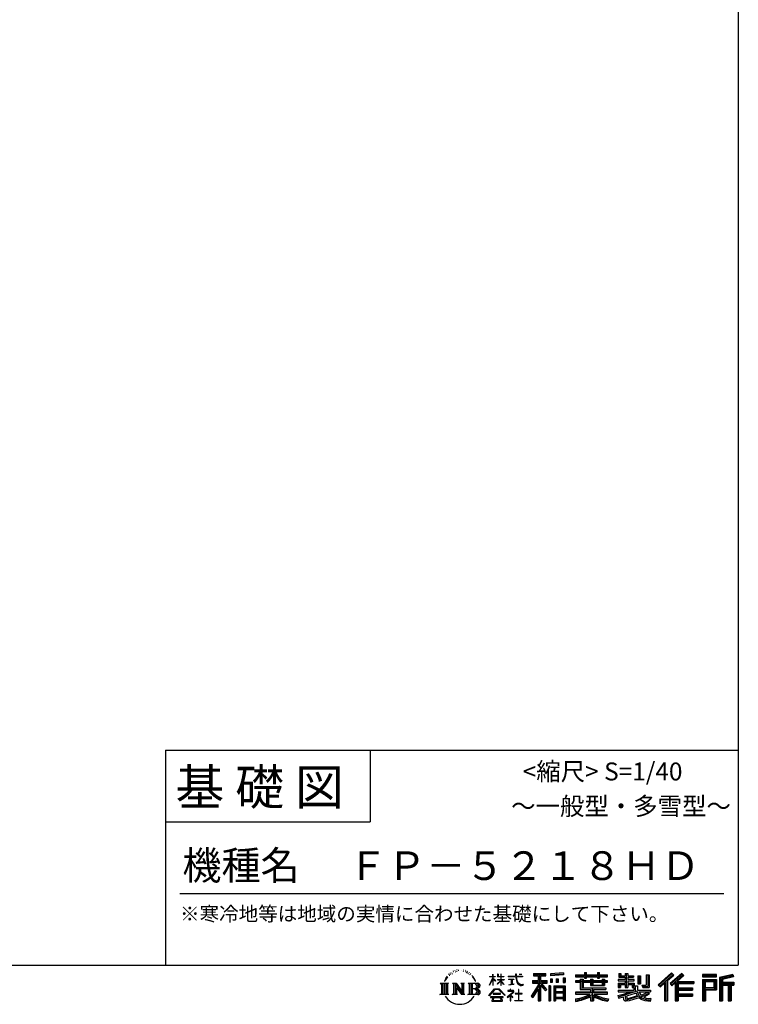
# Model space of a CAD drawing. Extents: x 220 to 16307, y -219 to 11106.
# Drawn here: x 12292 to 16307, y -219 to 5281 of the extents above; entities that cross this region are included whole.
import ezdxf
from ezdxf.enums import TextEntityAlignment as Align

# ---------------------------------------------------------------- set-up
doc = ezdxf.new("R2010")
doc.units = 0
doc.header["$LTSCALE"] = 20
doc.layers.add('仕様書枠', color=230, linetype='CONTINUOUS')
doc.layers.add('文字', color=7, linetype='CONTINUOUS')
doc.styles.add('STYLE2', font='txt')

msp = doc.modelspace()

# ---------------------------------------------------------------- linework, layer by layer
at = {"layer": '仕様書枠', "ltscale": 50}
for p, q in [((16307.2, 11105.6), (16307.2, 0)), ((13107.2, 1200), (16307.2, 1200)), ((13107.2, 800), (14251.2, 800)), ((220, 0), (16307.2, 0)), ((220, 0), (16307.2, 0))]:
    msp.add_line(p, q, dxfattribs=at)
at = {"layer": '仕様書枠', "linetype": 'Continuous', "ltscale": 50}
for p, q in [((13107.2, 1200), (13107.2, 0)), ((14251.2, 1200), (14251.2, 800))]:
    msp.add_line(p, q, dxfattribs=at)
at = {"layer": '文字', "color": 7, "ltscale": 50}
msp.add_line((13187.2, 400), (16227.2, 400), dxfattribs=at)
at = {"layer": '文字', "ltscale": 0.5}
for p, q in [((14689.298, -47.912), (14687.87, -53.213)), ((14697.524, -42.939), (14696.486, -45.014)), ((14701.869, -52.941), (14699.319, -52.941)), ((14705.457, -42.467), (14704.23, -44.637)), ((14710.651, -49.449), (14709.329, -49.355)), ((14714.146, -32.181), (14713.485, -33.597)), ((14718.584, -36.805), (14715.468, -37.56)), ((14724.628, -29.068), (14723.306, -30.766)), ((14726.8, -39.919), (14724.628, -39.919)), ((14735.961, -35.578), (14733.694, -35.484)), ((14736.811, -25.104), (14734.733, -26.331)), ((14744.933, -30.577), (14742.383, -30.672)), ((14759.901, -30.257), (14761.269, -30.329)), ((14772.722, -34.288), (14770.201, -35.223)), ((14770.345, -25.939), (14772.794, -26.731)), ((14782.691, -37.886), (14781.322, -38.102)), ((14783.195, -28.602), (14784.419, -30.401)), ((14786.941, -41.485), (14787.949, -41.485)), ((14789.606, -35.871), (14790.398, -36.663)), ((14793.711, -43.284), (14790.038, -43.932)), ((14793.063, -33.424), (14794.288, -35.079)), ((14801.779, -48.682), (14799.113, -48.825)), ((14803.579, -39.613), (14804.444, -41.7)), ((14808.427, -52.596), (14806.266, -53.244)), ((14811.74, -46.119), (14812.604, -47.774)), ((14934.844, -63.454), (14934.844, -49.567)), ((14936.644, -49.567), (14934.844, -49.567)), ((14936.644, -49.567), (14936.644, -63.454)), ((14961.274, -49.567), (14961.274, -65.584)), ((14964.756, -49.567), (14961.274, -49.567)), ((14964.756, -49.567), (14964.756, -63.454)), ((14980.948, -49.567), (14980.948, -63.454)), ((14982.748, -49.567), (14980.948, -49.567)), ((14982.748, -63.454), (14982.748, -49.567)), ((15062.714, -49.567), (15062.714, -61.87)), ((15067.879, -49.567), (15062.714, -49.567)), ((15067.879, -61.87), (15067.879, -49.567)), ((15082.348, -49.567), (15097.794, -49.567)), ((15082.348, -49.567), (15082.348, -49.637)), ((15082.348, -49.637), (15097.794, -49.637)), ((15097.794, -49.637), (15097.794, -49.567)), ((15163.618, -46.519), (15163.618, -58.754)), ((15163.618, -46.519), (15231.527, -46.519)), ((15163.618, -52.212), (15231.527, -52.212)), ((15195.421, -50.874), (15195.421, -198.541)), ((15231.527, -58.754), (15231.527, -46.519)), ((15330.304, -42.173), (15257.723, -48.013)), ((15257.723, -48.013), (15257.723, -60.203)), ((15330.304, -49.995), (15257.723, -55.834)), ((15330.304, -54.363), (15257.723, -60.203)), ((15330.304, -42.173), (15330.304, -54.363)), ((15398.239, -53.605), (15398.239, -64.487)), ((15398.239, -53.605), (15448.433, -53.605)), ((15448.433, -41.809), (15448.433, -53.605)), ((15448.433, -41.809), (15459.752, -41.809)), ((15454.127, -41.809), (15454.127, -73.382)), ((15459.752, -53.605), (15459.752, -41.809)), ((15459.752, -53.605), (15519.783, -53.605)), ((15519.783, -41.809), (15519.783, -53.605)), ((15519.783, -41.809), (15531.102, -41.809)), ((15525.477, -41.809), (15525.477, -73.382)), ((15531.102, -53.605), (15531.102, -41.809)), ((15531.102, -53.605), (15576.361, -53.605)), ((15576.361, -64.487), (15576.361, -53.605)), ((15638.805, -47.076), (15638.805, -66.923)), ((15638.805, -47.076), (15651.278, -47.076)), ((15645.169, -47.076), (15645.169, -66.923)), ((15651.278, -47.076), (15651.278, -60.13)), ((15674.939, -47.076), (15674.939, -60.13)), ((15674.939, -47.076), (15689.281, -47.076)), ((15681.303, -47.076), (15681.303, -124.987)), ((15689.281, -47.076), (15689.281, -60.13)), ((15793.31, -54.419), (15809.521, -54.419)), ((15793.31, -54.419), (15793.31, -112.328)), ((15800.812, -54.419), (15800.812, -118.96)), ((15809.521, -54.419), (15809.521, -124.987)), ((15934.827, -43.382), (15859.961, -109.598)), ((15937.859, -46.514), (15863.075, -112.657)), ((15868.44, -117.927), (15943.517, -52.359)), ((15991.288, -46.579), (15925.573, -102.624)), ((15994.407, -49.642), (15928.464, -105.881)), ((15933.492, -111.545), (15999.743, -54.884)), ((15946.549, -55.492), (15934.827, -43.382)), ((16002.861, -57.947), (15991.288, -46.579)), ((16185.348, -51.524), (16107.989, -51.524)), ((16107.989, -51.524), (16107.989, -65.888)), ((16185.348, -65.888), (16185.348, -51.524)), ((16276.21, -52.055), (16201.743, -69.82)), ((16276.21, -52.055), (16279.904, -65.834)), ((14641.496, -100.467), (14688.485, -100.467)), ((14641.496, -100.467), (14648.236, -105.832)), ((14648.236, -105.832), (14648.236, -159.586)), ((14656.945, -100.467), (14656.945, -164.769)), ((14665.654, -100.467), (14665.654, -164.769)), ((14672.705, -74.041), (14666.474, -89.284)), ((14666.474, -89.284), (14667.877, -89.284)), ((14670.925, -82.256), (14667.877, -89.284)), ((14677.954, -71.264), (14670.925, -82.256)), ((14672.705, -74.041), (14683.178, -60.595)), ((14674.363, -100.467), (14674.363, -164.769)), ((14682.302, -66.078), (14677.954, -71.264)), ((14688.485, -100.467), (14682.558, -105.186)), ((14682.558, -105.186), (14682.558, -160.054)), ((14694.975, -58.508), (14692.708, -58.508)), ((14710.784, -100.467), (14716.436, -103.73)), ((14710.784, -100.467), (14730.69, -100.467)), ((14716.436, -103.73), (14716.436, -160.289)), ((14725.145, -100.467), (14725.145, -164.769)), ((14725.337, -100.467), (14767.513, -159.464)), ((14730.69, -100.467), (14762.308, -144.697)), ((14757.062, -100.467), (14762.308, -103.496)), ((14757.062, -100.467), (14776.301, -100.467)), ((14762.308, -103.496), (14762.308, -144.697)), ((14767.513, -100.467), (14767.513, -164.769)), ((14776.301, -100.467), (14771.867, -103.027)), ((14771.867, -103.027), (14771.867, -160.992)), ((14797.658, -100.467), (14851.561, -100.467)), ((14797.658, -100.467), (14802.904, -103.496)), ((14802.904, -103.496), (14802.904, -160.523)), ((14812.278, -100.467), (14812.278, -164.769)), ((14825.844, -65.705), (14819.243, -57.534)), ((14820.987, -100.467), (14820.987, -164.769)), ((14822.352, -65.414), (14831.471, -79.081)), ((14835.151, -80.235), (14825.844, -65.705)), ((14831.471, -79.081), (14836.461, -87.806)), ((14838.613, -89.284), (14834.764, -79.477)), ((14836.461, -87.806), (14836.884, -89.284)), ((14836.884, -89.284), (14838.613, -89.284)), ((14916.428, -111.181), (14934.844, -70.93)), ((14916.538, -63.454), (14916.538, -65.584)), ((14916.538, -63.454), (14934.844, -63.454)), ((14934.844, -65.584), (14916.538, -65.584)), ((14917.208, -111.636), (14934.844, -77.714)), ((14934.844, -65.584), (14934.844, -70.93)), ((14934.844, -77.714), (14934.844, -114.022)), ((14936.644, -63.454), (14948.56, -63.454)), ((14936.644, -65.584), (14936.644, -74.71)), ((14948.56, -65.584), (14936.644, -65.584)), ((14951.955, -88.066), (14936.644, -74.71)), ((14950.72, -90.072), (14936.644, -80.81)), ((14936.644, -80.81), (14936.644, -114.022)), ((14948.56, -63.454), (14948.56, -65.584)), ((14950.72, -90.072), (14951.955, -88.066)), ((14960.774, -104.346), (14980.948, -86.049)), ((14960.774, -104.346), (14962.139, -105.776)), ((14980.948, -65.584), (14961.274, -65.584)), ((14961.274, -80.259), (14961.274, -82.516)), ((14961.274, -80.259), (14980.948, -80.259)), ((14961.274, -82.516), (14980.948, -82.516)), ((14962.139, -105.776), (14980.948, -87.734)), ((14964.756, -63.454), (14980.948, -63.454)), ((14980.948, -65.584), (14980.948, -80.259)), ((14980.948, -82.516), (14980.948, -86.163)), ((14980.948, -87.657), (14980.948, -114.022)), ((14982.748, -63.454), (14998.004, -63.454)), ((14982.748, -80.259), (14982.748, -65.584)), ((14998.004, -65.584), (14982.748, -65.584)), ((14982.748, -80.259), (14998.685, -80.259)), ((14982.748, -88.365), (14982.748, -82.516)), ((14982.748, -82.516), (14998.685, -82.516)), ((14997.97, -106.983), (14982.748, -88.365)), ((14982.748, -114.022), (14982.748, -89.92)), ((14997.032, -107.875), (14982.748, -89.92)), ((14997.97, -106.983), (14997.032, -107.875)), ((14998.004, -63.454), (14998.004, -65.584)), ((14998.685, -80.259), (14998.685, -82.516)), ((15020.617, -61.87), (15020.617, -64.654)), ((15020.617, -61.87), (15062.714, -61.87)), ((15063.116, -64.654), (15020.617, -64.654)), ((15024.068, -78.651), (15024.068, -80.669)), ((15024.068, -78.651), (15052.167, -78.651)), ((15038.254, -80.669), (15024.068, -80.669)), ((15025.218, -110.629), (15052.934, -106.548)), ((15025.218, -109.318), (15038.254, -106.85)), ((15025.218, -109.318), (15025.218, -110.629)), ((15038.254, -80.669), (15038.254, -106.85)), ((15052.167, -80.669), (15043.348, -80.669)), ((15043.348, -80.669), (15043.348, -105.886)), ((15043.348, -105.886), (15052.934, -104.071)), ((15052.167, -78.651), (15052.167, -80.669)), ((15052.934, -104.071), (15052.934, -106.548)), ((15063.116, -64.654), (15063.752, -69.742)), ((15063.752, -69.742), (15067.28, -86.311)), ((15067.28, -86.311), (15070.635, -94.356)), ((15100.861, -64.654), (15067.866, -64.654)), ((15069.026, -75.38), (15067.866, -64.654)), ((15067.879, -61.87), (15100.861, -61.87)), ((15071.389, -85.807), (15069.026, -75.38)), ((15070.635, -94.356), (15076.334, -103.399)), ((15075.899, -94.819), (15071.389, -85.807)), ((15080.248, -102.062), (15075.899, -94.819)), ((15076.334, -103.399), (15083.887, -110.29)), ((15088.378, -108.26), (15080.248, -102.062)), ((15091.454, -109.378), (15088.378, -108.26)), ((15095.308, -109.892), (15091.454, -109.378)), ((15099.063, -109.266), (15095.308, -109.892)), ((15103.972, -105.996), (15099.063, -109.266)), ((15100.861, -61.87), (15100.861, -64.654)), ((15102.892, -111.281), (15106.208, -109.18)), ((15106.208, -109.18), (15103.972, -105.996)), ((15195.421, -109.587), (15154.099, -175.856)), ((15156.731, -86.313), (15188.723, -86.313)), ((15156.731, -86.313), (15156.731, -100.642)), ((15156.731, -93.271), (15239.904, -93.271)), ((15156.731, -100.642), (15188.723, -100.642)), ((15163.618, -58.754), (15188.723, -58.754)), ((15188.723, -58.754), (15188.723, -86.313)), ((15188.723, -100.642), (15188.723, -112.099)), ((15234.773, -138.617), (15195.421, -94.075)), ((15202.829, -58.754), (15202.829, -86.313)), ((15202.829, -58.754), (15231.527, -58.754)), ((15202.829, -86.313), (15239.904, -86.313)), ((15238.036, -135.734), (15207.034, -100.642)), ((15207.034, -100.642), (15239.904, -100.642)), ((15239.904, -100.642), (15239.904, -86.313)), ((15258.642, -75.667), (15267.566, -75.667)), ((15258.642, -75.667), (15258.642, -95.93)), ((15267.566, -95.93), (15258.642, -95.93)), ((15263.211, -75.667), (15263.211, -95.93)), ((15267.566, -75.667), (15267.566, -95.93)), ((15290.249, -75.667), (15301.427, -75.667)), ((15290.249, -75.667), (15290.249, -95.93)), ((15301.427, -95.93), (15290.249, -95.93)), ((15295.943, -75.667), (15295.943, -95.93)), ((15301.427, -75.667), (15301.427, -95.93)), ((15328.03, -70.081), (15338.952, -70.081)), ((15328.03, -70.081), (15328.03, -95.93)), ((15328.03, -95.93), (15338.952, -95.93)), ((15333.724, -70.081), (15333.724, -95.93)), ((15338.952, -70.081), (15338.952, -95.93)), ((15398.239, -57.959), (15576.361, -57.959)), ((15398.239, -64.487), (15448.433, -64.487)), ((15398.239, -87.706), (15398.239, -95.777)), ((15424.594, -87.706), (15398.239, -87.706)), ((15576.361, -92.061), (15398.239, -92.061)), ((15398.239, -95.777), (15424.594, -95.777)), ((15424.594, -78.165), (15424.594, -87.706)), ((15424.594, -78.165), (15439.724, -78.165)), ((15424.594, -95.777), (15424.594, -135.168)), ((15433.36, -78.165), (15433.36, -135.168)), ((15439.724, -78.165), (15439.724, -87.706)), ((15481.841, -87.706), (15439.724, -87.706)), ((15439.724, -95.777), (15439.724, -127.559)), ((15439.724, -95.777), (15481.841, -95.777)), ((15448.433, -64.487), (15448.433, -73.382)), ((15448.433, -73.382), (15459.752, -73.382)), ((15459.752, -64.487), (15519.783, -64.487)), ((15459.752, -73.382), (15459.752, -64.487)), ((15481.841, -78.165), (15481.841, -87.706)), ((15481.841, -78.165), (15494.94, -78.165)), ((15481.841, -95.777), (15481.841, -114.193)), ((15488.577, -78.165), (15488.577, -114.193)), ((15494.94, -78.165), (15494.94, -87.706)), ((15547.266, -87.706), (15494.94, -87.706)), ((15494.94, -95.777), (15494.94, -111.191)), ((15494.94, -95.777), (15547.266, -95.777)), ((15519.783, -64.487), (15519.783, -73.382)), ((15519.783, -73.382), (15531.102, -73.382)), ((15531.102, -73.382), (15531.102, -64.487)), ((15531.102, -64.487), (15576.361, -64.487)), ((15547.266, -78.165), (15559.684, -78.165)), ((15547.266, -78.165), (15547.266, -87.706)), ((15547.266, -95.777), (15547.266, -111.191)), ((15553.321, -78.165), (15553.321, -114.193)), ((15559.684, -78.165), (15559.684, -87.706)), ((15576.361, -87.706), (15559.684, -87.706)), ((15559.684, -95.777), (15559.684, -114.193)), ((15559.684, -95.777), (15576.361, -95.777)), ((15576.361, -95.777), (15576.361, -87.706)), ((15635.901, -79.712), (15635.901, -88.136)), ((15674.939, -79.712), (15635.901, -79.712)), ((15635.901, -88.136), (15674.939, -88.136)), ((15635.901, -100.517), (15635.901, -124.987)), ((15635.901, -100.517), (15674.939, -100.517)), ((15638.805, -66.923), (15674.939, -66.923)), ((15642.264, -100.517), (15642.264, -124.987)), ((15649.181, -108.45), (15649.181, -124.987)), ((15649.181, -108.45), (15674.939, -108.45)), ((15651.278, -60.13), (15674.939, -60.13)), ((15674.939, -66.923), (15674.939, -79.712)), ((15674.939, -88.136), (15674.939, -100.517)), ((15674.939, -108.45), (15674.939, -124.987)), ((15689.281, -60.13), (15721.054, -60.13)), ((15689.281, -66.923), (15689.281, -79.712)), ((15689.281, -66.923), (15721.054, -66.923)), ((15726.136, -79.712), (15689.281, -79.712)), ((15689.281, -88.136), (15726.136, -88.136)), ((15689.281, -88.136), (15689.281, -100.517)), ((15689.281, -100.517), (15726.136, -100.517)), ((15689.281, -108.45), (15689.281, -124.987)), ((15689.281, -108.45), (15713.769, -108.45)), ((15713.769, -108.45), (15713.769, -124.987)), ((15720.133, -100.517), (15720.133, -124.987)), ((15721.054, -60.13), (15721.054, -66.923)), ((15726.136, -88.136), (15726.136, -79.712)), ((15726.136, -100.517), (15726.136, -115.124)), ((15746.585, -60.13), (15746.585, -103.618)), ((15746.585, -60.13), (15760.927, -60.13)), ((15746.585, -103.618), (15760.927, -103.618)), ((15752.948, -60.13), (15752.948, -103.618)), ((15760.927, -60.13), (15760.927, -103.618)), ((15859.961, -109.598), (15871.556, -120.987)), ((15871.556, -120.987), (15894.486, -100.961)), ((15894.486, -100.961), (15894.486, -198.541)), ((15902.531, -88.153), (15902.531, -198.541)), ((15911.24, -86.329), (15946.549, -55.492)), ((15911.24, -86.329), (15911.24, -198.541)), ((15925.573, -102.624), (15936.384, -114.802)), ((15936.384, -114.802), (15954.58, -99.239)), ((15954.58, -99.239), (15954.58, -198.541)), ((15958.934, -89.785), (15958.934, -198.541)), ((15964.795, -90.503), (16002.861, -57.947)), ((15964.795, -90.503), (16058.929, -90.503)), ((15965.961, -96.901), (16058.929, -96.901)), ((15965.961, -97.09), (15965.961, -198.541)), ((15970.316, -102.929), (15970.316, -127.489)), ((15970.316, -102.929), (16058.929, -102.929)), ((16058.929, -90.503), (16058.929, -102.929)), ((16185.348, -55.879), (16107.989, -55.879)), ((16107.989, -61.533), (16185.348, -61.533)), ((16107.989, -65.888), (16185.348, -65.888)), ((16107.989, -79.453), (16185.348, -79.453)), ((16107.989, -79.453), (16107.989, -198.541)), ((16112.344, -83.808), (16180.994, -83.808)), ((16112.344, -83.808), (16112.344, -198.541)), ((16120.116, -83.808), (16120.116, -198.541)), ((16124.471, -91.034), (16170.404, -91.034)), ((16124.471, -125.444), (16124.471, -91.034)), ((16170.404, -91.034), (16170.404, -125.444)), ((16174.759, -83.808), (16174.759, -134.023)), ((16180.994, -83.808), (16180.994, -134.023)), ((16185.348, -79.453), (16185.348, -138.377)), ((16201.743, -69.82), (16201.743, -198.541)), ((16277.338, -56.263), (16206.097, -73.258)), ((16206.097, -73.258), (16206.097, -198.541)), ((16278.893, -61.598), (16210.452, -77.925)), ((16210.452, -77.925), (16210.452, -198.541)), ((16214.966, -76.848), (16214.966, -198.541)), ((16214.966, -99.869), (16281.909, -99.869)), ((16214.966, -106.874), (16281.909, -106.874)), ((16279.904, -65.834), (16219.321, -80.286)), ((16219.321, -80.286), (16219.321, -95.515)), ((16219.321, -95.515), (16281.909, -95.515)), ((16254.729, -106.874), (16254.729, -198.541)), ((16262.076, -106.874), (16262.076, -198.541)), ((16281.909, -95.515), (16281.909, -111.229)), ((14639.258, -164.769), (14648.236, -159.586)), ((14690.723, -164.769), (14639.258, -164.769)), ((14690.723, -164.769), (14682.558, -160.054)), ((14708.676, -164.769), (14716.436, -160.289)), ((14738.626, -164.769), (14708.676, -164.769)), ((14729.5, -112.614), (14765.975, -164.769)), ((14733.302, -125.649), (14760.661, -164.769)), ((14733.302, -125.649), (14733.302, -161.695)), ((14738.626, -164.769), (14733.302, -161.695)), ((14778.409, -164.769), (14760.661, -164.769)), ((14778.409, -164.769), (14771.867, -160.992)), ((14795.55, -164.769), (14802.904, -160.523)), ((14851.115, -164.769), (14795.55, -164.769)), ((14847.206, -132.172), (14820.987, -132.172)), ((14913.354, -169.749), (14945.571, -132.245)), ((14949.639, -136.104), (14916.345, -172.085)), ((14916.428, -111.181), (14917.208, -111.636)), ((14936.644, -114.022), (14934.844, -114.022)), ((14936.765, -157.734), (14936.765, -161.238)), ((14979.075, -157.734), (14936.765, -157.734)), ((14936.765, -161.238), (14979.075, -161.238)), ((14945.571, -132.245), (14971.448, -132.245)), ((14967.505, -136.104), (14949.639, -136.104)), ((15002.138, -170.371), (14967.505, -136.104)), ((14971.448, -132.245), (15004.88, -167.846)), ((14979.075, -161.238), (14979.075, -157.734)), ((14982.748, -114.022), (14980.948, -114.022)), ((15045.008, -154.496), (15016.566, -178.315)), ((15018.998, -142.158), (15018.998, -144.954)), ((15032.284, -142.158), (15018.998, -142.158)), ((15018.998, -144.954), (15038.419, -144.954)), ((15035.266, -134.9), (15032.284, -134.9)), ((15032.284, -134.9), (15032.284, -142.158)), ((15034.26, -166.76), (15053.513, -150.965)), ((15035.266, -142.158), (15035.266, -134.9)), ((15049.906, -142.158), (15035.266, -142.158)), ((15038.419, -144.954), (15042.39, -145.675)), ((15042.39, -145.675), (15045.877, -150.154)), ((15045.877, -150.154), (15045.008, -154.496)), ((15048.56, -146.512), (15049.158, -147.281)), ((15049.158, -146.512), (15048.56, -146.512)), ((15049.158, -147.281), (15049.158, -146.512)), ((15050.75, -142.222), (15049.906, -142.158)), ((15051.801, -143.03), (15050.75, -142.222)), ((15053.059, -144.288), (15051.801, -143.03)), ((15053.513, -145.496), (15053.059, -144.288)), ((15053.513, -150.965), (15053.513, -145.496)), ((15060.628, -158.088), (15060.628, -161.061)), ((15078.52, -158.088), (15060.628, -158.088)), ((15060.628, -161.061), (15078.52, -161.061)), ((15081.148, -135.963), (15078.52, -135.963)), ((15078.52, -135.963), (15078.52, -158.088)), ((15078.52, -161.061), (15078.52, -197.206)), ((15081.148, -158.088), (15081.148, -135.963)), ((15099.217, -158.088), (15081.148, -158.088)), ((15081.148, -161.061), (15099.217, -161.061)), ((15081.148, -197.206), (15081.148, -161.061)), ((15083.887, -110.29), (15089.192, -113.096)), ((15089.192, -113.096), (15092.73, -114.086)), ((15092.73, -114.086), (15096.188, -114.086)), ((15096.188, -114.086), (15102.892, -111.281)), ((15099.217, -161.061), (15099.217, -158.088)), ((15188.723, -112.099), (15150.404, -173.552)), ((15188.723, -132.531), (15158.986, -180.221)), ((15188.723, -132.531), (15188.723, -198.541)), ((15202.829, -112.077), (15202.829, -198.541)), ((15229.818, -142.625), (15202.829, -112.077)), ((15238.036, -135.734), (15229.818, -142.625)), ((15258.407, -114.937), (15248.613, -114.937)), ((15248.613, -114.937), (15248.613, -198.541)), ((15254.052, -114.937), (15254.052, -198.541)), ((15258.407, -114.937), (15258.407, -198.541)), ((15277.132, -114.937), (15339.132, -114.937)), ((15277.132, -114.937), (15277.132, -198.541)), ((15281.487, -120.629), (15334.777, -120.629)), ((15281.487, -120.629), (15281.487, -198.541)), ((15334.777, -153.864), (15281.487, -153.864)), ((15328.902, -127.112), (15285.759, -127.112)), ((15285.759, -127.112), (15285.759, -149.509)), ((15328.902, -149.509), (15285.759, -149.509)), ((15285.759, -157.358), (15285.759, -180.528)), ((15328.902, -157.358), (15285.759, -157.358)), ((15328.902, -127.112), (15328.902, -149.509)), ((15328.902, -157.358), (15328.902, -180.528)), ((15334.777, -120.629), (15334.777, -198.541)), ((15339.132, -114.937), (15339.132, -198.541)), ((15398.239, -150.631), (15398.239, -161.848)), ((15481.773, -150.631), (15398.239, -150.631)), ((15576.361, -154.986), (15398.239, -154.986)), ((15398.239, -161.848), (15478.558, -161.848)), ((15424.594, -135.168), (15481.773, -135.168)), ((15439.724, -127.559), (15567.724, -127.559)), ((15481.773, -135.168), (15481.773, -150.631)), ((15481.841, -114.193), (15559.684, -114.193)), ((15490.252, -127.559), (15490.252, -198.541)), ((15494.94, -111.191), (15547.266, -111.191)), ((15498.961, -135.168), (15567.724, -135.168)), ((15498.961, -135.168), (15498.961, -150.631)), ((15576.361, -150.631), (15498.961, -150.631)), ((15502.176, -161.848), (15576.361, -161.848)), ((15567.724, -127.559), (15567.724, -135.168)), ((15576.361, -161.848), (15576.361, -150.631)), ((15633.226, -169.917), (15670.687, -161.083)), ((15635.901, -124.987), (15649.181, -124.987)), ((15635.901, -139.283), (15635.901, -149.364)), ((15635.901, -139.283), (15722.903, -139.283)), ((15635.901, -149.364), (15727.931, -149.364)), ((15740.302, -145.308), (15636.243, -179.424)), ((15670.687, -161.083), (15707.121, -149.364)), ((15674.939, -124.987), (15689.281, -124.987)), ((15735.621, -156.596), (15682.875, -173.301)), ((15713.769, -124.987), (15722.903, -124.987)), ((15722.903, -124.987), (15722.903, -139.283)), ((15726.136, -115.124), (15743.209, -115.124)), ((15731.612, -115.124), (15731.612, -148.157)), ((15743.75, -169.864), (15735.621, -156.596)), ((15740.302, -145.308), (15755.081, -175.257)), ((15743.209, -115.124), (15743.209, -139.283)), ((15743.209, -139.283), (15817.356, -139.283)), ((15752.015, -149.364), (15804.488, -149.364)), ((15752.015, -149.364), (15764.589, -169.864)), ((15806.899, -157.86), (15761.454, -179.441)), ((15801.956, -150.566), (15764.589, -169.864)), ((15768.516, -112.328), (15773.609, -124.987)), ((15768.516, -112.328), (15793.31, -112.328)), ((15771.857, -118.96), (15800.812, -118.96)), ((15773.609, -124.987), (15809.521, -124.987)), ((15809.654, -161.924), (15778.9, -178.644)), ((15801.141, -149.364), (15817.356, -149.364)), ((15801.956, -150.566), (15809.654, -161.924)), ((15817.356, -139.283), (15817.356, -149.364)), ((15965.961, -133.359), (16050.781, -133.359)), ((15970.316, -127.489), (16050.781, -127.489)), ((15970.316, -139.386), (16050.781, -139.386)), ((15970.316, -139.386), (15970.316, -160.238)), ((15970.316, -160.238), (16050.781, -160.238)), ((16050.781, -127.489), (16050.781, -139.386)), ((16050.781, -160.238), (16050.781, -172.664)), ((16120.116, -134.023), (16180.994, -134.023)), ((16124.471, -125.444), (16170.404, -125.444)), ((16124.471, -138.377), (16185.348, -138.377)), ((16124.471, -138.377), (16124.471, -198.541)), ((16219.321, -111.229), (16219.321, -198.541)), ((16219.321, -111.229), (16250.374, -111.229)), ((16250.374, -111.229), (16250.374, -198.541)), ((16266.431, -111.229), (16266.431, -198.541)), ((16266.431, -111.229), (16281.909, -111.229)), ((14916.345, -172.085), (14913.354, -169.749)), ((14923.301, -176.673), (14923.301, -180)), ((14993.247, -176.673), (14923.301, -176.673)), ((14923.301, -180), (14936.977, -180)), ((14936.977, -180), (14930.565, -199.222)), ((14930.565, -199.222), (14930.565, -200.627)), ((14930.565, -200.627), (14931.345, -200.887)), ((14931.345, -200.887), (14986.822, -200.887)), ((14938.25, -188.759), (14937.861, -193.032)), ((14937.861, -193.032), (14940.804, -197.737)), ((14942.863, -180), (14938.25, -188.759)), ((14940.804, -197.737), (14979.405, -197.737)), ((14942.863, -180), (14977.296, -180)), ((14982.373, -189.223), (14977.296, -180)), ((14979.405, -197.737), (14982.013, -194.263)), ((14988.873, -194.67), (14979.949, -180)), ((14979.949, -180), (14993.247, -180)), ((14982.013, -194.263), (14982.373, -189.223)), ((14986.822, -200.887), (14988.31, -200.537)), ((14988.31, -200.537), (14988.978, -199.965)), ((14989.194, -196.378), (14988.873, -194.67)), ((14988.978, -199.965), (14989.318, -198.742)), ((14989.318, -198.742), (14989.194, -196.378)), ((14993.247, -180), (14993.247, -176.673)), ((15004.88, -167.846), (15002.138, -170.371)), ((15016.566, -178.315), (15018.416, -180.472)), ((15018.416, -180.472), (15032.284, -169.533)), ((15032.284, -169.533), (15032.284, -200.179)), ((15032.284, -200.179), (15035.444, -200.179)), ((15048.35, -178.827), (15034.26, -166.76)), ((15035.444, -170.512), (15046.657, -180.596)), ((15035.444, -200.179), (15035.444, -170.512)), ((15046.657, -180.596), (15048.35, -178.827)), ((15058.679, -197.206), (15078.52, -197.206)), ((15058.679, -200.002), (15058.679, -197.206)), ((15101.166, -200.002), (15058.679, -200.002)), ((15081.148, -197.206), (15101.166, -197.206)), ((15101.166, -197.206), (15101.166, -200.002)), ((15150.404, -173.552), (15158.986, -180.221)), ((15188.723, -198.541), (15202.829, -198.541)), ((15248.613, -198.541), (15258.407, -198.541)), ((15277.132, -198.541), (15285.759, -198.541)), ((15334.777, -184.883), (15281.487, -184.883)), ((15328.902, -180.528), (15285.759, -180.528)), ((15328.902, -188.377), (15285.759, -188.377)), ((15285.759, -188.377), (15285.759, -198.541)), ((15328.902, -188.377), (15328.902, -198.541)), ((15339.132, -198.541), (15328.902, -198.541)), ((15398.239, -188.985), (15398.239, -202.302)), ((15481.773, -175.161), (15481.773, -198.541)), ((15481.773, -198.541), (15498.961, -198.541)), ((15498.961, -175.161), (15498.961, -198.541)), ((15581.127, -188.771), (15577.563, -201.539)), ((15633.226, -169.917), (15637.676, -183.941)), ((15637.676, -183.941), (15666.266, -177.619)), ((15667.754, -191.497), (15666.266, -177.619)), ((15669.548, -197.951), (15667.754, -191.497)), ((15675.487, -201.442), (15669.548, -197.951)), ((15672.66, -167.485), (15678.72, -194.734)), ((15681.36, -201.708), (15675.487, -201.442)), ((15678.72, -194.734), (15753.097, -171.237)), ((15697.898, -199.116), (15681.36, -201.708)), ((15682.875, -173.301), (15686.107, -187.834)), ((15686.107, -187.834), (15743.75, -169.864)), ((15721.607, -192.747), (15697.898, -199.116)), ((15754.221, -182.563), (15721.607, -192.747)), ((15764.589, -190.937), (15754.221, -182.563)), ((15768.755, -184.235), (15755.081, -175.257)), ((15786.339, -199.779), (15764.589, -190.937)), ((15800.701, -195.669), (15768.755, -184.235)), ((15794.759, -185.798), (15778.9, -178.644)), ((15814.828, -202.393), (15786.339, -199.779)), ((15807.053, -187.287), (15794.759, -185.798)), ((15816.21, -195.669), (15800.701, -195.669)), ((15818.03, -186.82), (15807.053, -187.287)), ((15818.03, -186.82), (15814.828, -202.393)), ((15894.486, -198.541), (15911.24, -198.541)), ((15954.58, -198.541), (15970.316, -198.541)), ((15965.961, -166.636), (16050.781, -166.636)), ((15970.316, -172.664), (16050.781, -172.664)), ((15970.316, -172.664), (15970.316, -198.541)), ((16107.989, -198.541), (16124.471, -198.541)), ((16201.743, -198.541), (16219.321, -198.541)), ((16250.374, -198.541), (16266.431, -198.541))]:
    msp.add_line(p, q, dxfattribs=at)
for centre, radius, start, end in [((14828.6, -115.947), 16.929, 286.583067, 66.129966), ((14828.6, -115.947), 25.638, 300.592725, 37.144228), ((14851.561, -114.142), 13.675, 269.300532, 90), ((14851.561, -114.142), 9.321, 315.588943, 53.402558), ((14828.6, -148.802), 16.929, 289.412599, 79.228254), ((14828.6, -148.802), 25.638, 321.481797, 59.407308), ((14851.115, -150.648), 14.121, 270, 89.300532), ((14851.115, -150.648), 9.766, 307.063263, 43.566356), ((15361.05, 53.52), 245.339, 278.718569, 298.617523), ((15361.05, 56.614), 254.901, 278.38912, 300.455577), ((15619.683, 55.945), 254.901, 239.484491, 260.757044), ((15619.683, 53.52), 245.339, 241.382477, 261.00562), ((14750.774, -125.28), 93.393, 210.285683, 329.714317), ((15361.05, 54.272), 259.255, 278.247223, 297.752298), ((15619.683, 54.272), 259.255, 242.247702, 260.649951)]:
    msp.add_arc(centre, radius, start, end, dxfattribs=at)

# ---------------------------------------------------------------- texts
at = {"layer": '文字', "color": 7, "ltscale": 50, "style": 'STYLE2'}
for s, height, p in [('基 礎 図', 200, (13162.979, 895.091)), (' <縮尺> S=1/40', 100, (15072.134, 1032.105)), ('機種名', 160, (13201.437, 477.274)), ('※寒冷地等は地域の実情に合わせた基礎にして下さい。', 80, (13188.163, 246.711))]:
    msp.add_text(s, height=height, dxfattribs=at).set_placement(p)
msp.add_text('～一般型・多雪型～', height=100, dxfattribs=at).set_placement((16265.713, 838.253), align=Align.RIGHT)
msp.add_text('ＦＰ－５２１８ＨＤ', height=160, dxfattribs=at).set_placement((15109.45, 475.617), align=Align.CENTER)

doc.saveas('drawing.dxf')
